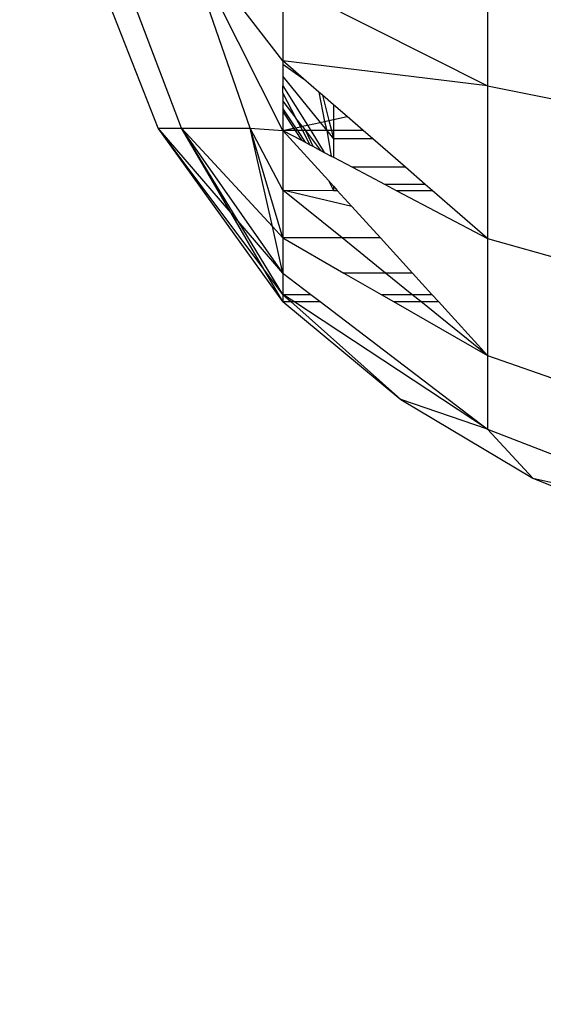
# Model space of a CAD drawing. Units: millimetres. Extents: x 59187 to 69218, y -6589 to 2690.
# Drawn here: x 65967 to 65977, y -3057 to -3040 of the extents above; entities that cross this region are included whole.
import ezdxf

# ---------------------------------------------------------------- set-up
doc = ezdxf.new("R2010")
doc.units = ezdxf.units.MM
doc.layers.add('Strefa bezpieczna', color=8, linetype='Continuous')
doc.dimstyles.get("Standard").update_dxf_attribs({"dimtxt": 180, "dimasz": 200, "dimexe": 0.18, "dimexo": 0.0625, "dimgap": 200, "dimtad": 0, "dimtih": 1, "dimtoh": 1, "dimlfac": 0.001, "dimzin": 0, "dimdsep": 46, "dimtxsty": 'Standard', "dimcen": 0.09, "dimse1": 1, "dimse2": 1, "dimadec": 0, "dimazin": 0, "dimtfac": 1, "dimtdec": 4, "dimtofl": 0, "dimtmove": 0, "dimatfit": 3, "dimfxl": 1, "dimtolj": 1, "dimtzin": 0, "dimarcsym": 0})

# ---------------------------------------------------------------- blocks, each defined once
blk = doc.blocks.new('*D114')
at = {"layer": 'Defpoints', "color": 0}
for p in [(66267.615, 58.032), (60619.584, -4625.097), (65994, -4625.097)]:
    blk.add_point(p, dxfattribs=at)
at = {"layer": 'Strefa bezpieczna', "color": 0, "lineweight": -2}
for p, q in [((60619.584, -141.968), (60619.584, -1872.667)), ((60619.584, -4425.097), (60619.584, -2452.667))]:
    blk.add_line(p, q, dxfattribs=at)
at = {"layer": 'Strefa bezpieczna', "color": 0}
for points in [[(60652.918, -141.968), (60586.251, -141.968), (60619.584, 58.032)], [(60586.251, -4425.097), (60652.918, -4425.097), (60619.584, -4625.097)]]:
    blk.add_solid(points, dxfattribs=at)
at = {"layer": 'Strefa bezpieczna', "color": 0, "insert": (60619.584, -2162.667), "char_height": 180, "attachment_point": 5}
blk.add_mtext('\\A1;4.68', dxfattribs=at)

msp = doc.modelspace()

# ---------------------------------------------------------------- linework, layer by layer
for p, q in [((65975.68, -3037.681), (65975.68, -3040.876)), ((65969.76, -3041.636), (65968.357, -3038.062)), ((65970.179, -3041.636), (65968.82, -3038.062)), ((65971.41, -3041.636), (65970.179, -3038.062)), ((65972, -3041.677), (65970.179, -3038.062)), ((65972, -3040.425), (65970.179, -3038.062)), ((65972, -3039.02), (65972, -3040.425)), ((65972, -3039.02), (65975.68, -3040.876)), ((65975.68, -3040.876), (65972, -3040.425)), ((65972, -3040.425), (65972, -3040.483)), ((65972.373, -3040.748), (65972, -3040.425)), ((65972, -3040.483), (65972.373, -3040.748)), ((65972, -3040.483), (65972, -3040.707)), ((65972, -3040.707), (65972.67, -3041.531)), ((65972, -3040.707), (65972, -3040.872)), ((65972.648, -3040.987), (65972.373, -3040.748)), ((65972, -3040.872), (65972.441, -3041.581)), ((65972, -3041.005), (65972, -3040.872)), ((65972, -3041.005), (65972.233, -3041.453)), ((65972, -3041.005), (65972, -3041.149)), ((65972.648, -3040.987), (65972.75, -3041.514)), ((65972.711, -3041.041), (65972.648, -3040.987)), ((65972.711, -3041.041), (65972.826, -3041.497)), ((65972.91, -3041.214), (65972.711, -3041.041)), ((65975.68, -3040.876), (65979.942, -3041.728)), ((65975.68, -3040.876), (65975.68, -3043.619)), ((65972, -3041.149), (65972, -3041.289)), ((65972, -3041.149), (65972.233, -3041.453)), ((65972.91, -3041.214), (65972.91, -3041.479)), ((65973.154, -3041.426), (65972.91, -3041.214)), ((65972, -3041.289), (65972, -3041.336)), ((65972, -3041.289), (65972.227, -3041.628)), ((65972, -3041.336), (65972, -3041.677)), ((65972, -3041.336), (65972.193, -3041.636)), ((65972.233, -3041.453), (65972.314, -3041.609)), ((65972.347, -3041.602), (65972.233, -3041.453)), ((65972.441, -3041.581), (65972.67, -3041.531)), ((65972.67, -3041.531), (65972.75, -3041.514)), ((65972.67, -3041.531), (65972.789, -3041.677)), ((65972.75, -3041.514), (65972.826, -3041.497)), ((65972.75, -3041.514), (65972.789, -3041.677)), ((65972.826, -3041.497), (65972.91, -3041.479)), ((65972.826, -3041.497), (65972.872, -3041.677)), ((65972.91, -3041.479), (65973.154, -3041.426)), ((65972.91, -3041.479), (65972.91, -3041.677)), ((65973.443, -3041.677), (65973.154, -3041.426)), ((65972, -3044.753), (65969.76, -3041.636)), ((65969.76, -3041.636), (65970.179, -3041.636)), ((65971.658, -3044.167), (65969.76, -3041.636)), ((65971.065, -3043.152), (65969.76, -3041.636)), ((65972, -3044.239), (65970.179, -3041.636)), ((65970.179, -3041.636), (65971.41, -3041.636)), ((65971.811, -3043.403), (65970.179, -3041.636)), ((65971.197, -3043.305), (65970.179, -3041.636)), ((65971.065, -3043.152), (65970.179, -3041.636)), ((65972, -3042.747), (65971.41, -3041.636)), ((65971.41, -3041.636), (65972, -3041.677)), ((65972, -3043.608), (65971.41, -3041.636)), ((65971.811, -3043.403), (65971.41, -3041.636)), ((65972, -3041.677), (65972.193, -3041.636)), ((65972, -3041.677), (65972, -3042.747)), ((65972.219, -3041.677), (65972, -3041.677)), ((65972, -3041.677), (65972.332, -3041.852)), ((65972.818, -3042.577), (65972, -3041.677)), ((65972.193, -3041.636), (65972.227, -3041.628)), ((65972.193, -3041.636), (65972.219, -3041.677)), ((65972.219, -3041.677), (65972.332, -3041.852)), ((65972.26, -3041.677), (65972.219, -3041.677)), ((65972.227, -3041.628), (65972.314, -3041.609)), ((65972.227, -3041.628), (65972.26, -3041.677)), ((65972.26, -3041.677), (65972.402, -3041.889)), ((65972.35, -3041.677), (65972.26, -3041.677)), ((65972.314, -3041.609), (65972.347, -3041.602)), ((65972.314, -3041.609), (65972.35, -3041.677)), ((65972.347, -3041.602), (65972.441, -3041.581)), ((65972.347, -3041.602), (65972.405, -3041.677)), ((65972.35, -3041.677), (65972.482, -3041.932)), ((65972.405, -3041.677), (65972.35, -3041.677)), ((65972.405, -3041.677), (65972.679, -3042.036)), ((65972.405, -3041.677), (65972.537, -3041.96)), ((65972.5, -3041.677), (65972.405, -3041.677)), ((65972.441, -3041.581), (65972.5, -3041.677)), ((65972.5, -3041.677), (65972.744, -3042.07)), ((65972.789, -3041.677), (65972.5, -3041.677)), ((65972.789, -3041.677), (65972.91, -3041.826)), ((65972.789, -3041.677), (65972.871, -3042.137)), ((65972.872, -3041.677), (65972.789, -3041.677)), ((65972.872, -3041.677), (65972.91, -3041.826)), ((65972.91, -3041.677), (65972.872, -3041.677)), ((65972.91, -3041.677), (65972.91, -3041.826)), ((65973.443, -3041.677), (65972.91, -3041.677)), ((65973.615, -3041.826), (65973.443, -3041.677)), ((65972.332, -3041.852), (65972.402, -3041.889)), ((65972.402, -3041.889), (65972.482, -3041.932)), ((65972.91, -3041.826), (65972.91, -3042.157)), ((65973.615, -3041.826), (65972.91, -3041.826)), ((65974.203, -3042.337), (65973.615, -3041.826)), ((65972.482, -3041.932), (65972.537, -3041.96)), ((65972.537, -3041.96), (65972.679, -3042.036)), ((65972.679, -3042.036), (65972.744, -3042.07)), ((65972.744, -3042.07), (65972.871, -3042.137)), ((65972.871, -3042.137), (65972.91, -3042.157)), ((65972.91, -3042.157), (65973.25, -3042.337)), ((65974.203, -3042.337), (65973.25, -3042.337)), ((65973.25, -3042.337), (65973.84, -3042.648)), ((65974.561, -3042.648), (65974.203, -3042.337)), ((65972.818, -3042.577), (65972.91, -3042.753)), ((65972.818, -3042.577), (65972.91, -3042.678)), ((65972, -3042.747), (65972, -3043.608)), ((65973.24, -3043.041), (65972, -3042.747)), ((65972, -3042.747), (65972.91, -3042.753)), ((65973.064, -3043.608), (65972, -3042.747)), ((65972.91, -3042.678), (65972.91, -3042.753)), ((65972.91, -3042.678), (65972.978, -3042.753)), ((65972.91, -3042.753), (65972.978, -3042.753)), ((65972.978, -3042.753), (65973.24, -3043.041)), ((65974.561, -3042.648), (65973.84, -3042.648)), ((65973.84, -3042.648), (65974.038, -3042.753)), ((65974.038, -3042.753), (65974.682, -3042.753)), ((65974.038, -3042.753), (65975.68, -3043.619)), ((65974.682, -3042.753), (65974.561, -3042.648)), ((65975.68, -3043.619), (65974.682, -3042.753)), ((65971.197, -3043.305), (65971.065, -3043.152)), ((65971.658, -3044.167), (65971.065, -3043.152)), ((65973.24, -3043.041), (65973.756, -3043.608)), ((65972, -3044.239), (65971.197, -3043.305)), ((65972, -3044.623), (65971.197, -3043.305)), ((65972, -3043.608), (65971.811, -3043.403)), ((65972, -3044.239), (65971.811, -3043.403)), ((65972, -3043.608), (65972, -3044.239)), ((65973.064, -3043.608), (65972, -3043.608)), ((65972, -3043.608), (65973.097, -3044.239)), ((65973.756, -3043.608), (65973.064, -3043.608)), ((65973.844, -3044.239), (65973.064, -3043.608)), ((65973.756, -3043.608), (65974.329, -3044.239)), ((65975.68, -3043.619), (65979.942, -3044.825)), ((65975.68, -3043.619), (65975.68, -3045.724)), ((65972, -3044.623), (65971.658, -3044.167)), ((65972, -3044.753), (65971.658, -3044.167)), ((65972, -3044.239), (65972, -3044.623)), ((65972, -3044.239), (65972.504, -3044.623)), ((65973.844, -3044.239), (65973.097, -3044.239)), ((65973.097, -3044.239), (65973.766, -3044.623)), ((65974.329, -3044.239), (65973.844, -3044.239)), ((65974.319, -3044.623), (65973.844, -3044.239)), ((65974.329, -3044.239), (65974.679, -3044.623)), ((65972, -3044.623), (65972.504, -3044.623)), ((65972, -3044.623), (65972, -3044.753)), ((65972.196, -3044.753), (65972, -3044.623)), ((65972, -3044.623), (65972.145, -3044.753)), ((65972, -3044.753), (65974.123, -3046.516)), ((65972, -3044.753), (65972.145, -3044.753)), ((65972.145, -3044.753), (65974.123, -3046.516)), ((65972.145, -3044.753), (65972.196, -3044.753)), ((65972.196, -3044.753), (65972.673, -3044.753)), ((65975.68, -3047.047), (65972.196, -3044.753)), ((65972.504, -3044.623), (65972.673, -3044.753)), ((65972.673, -3044.753), (65975.68, -3047.047)), ((65973.766, -3044.623), (65974.319, -3044.623)), ((65973.766, -3044.623), (65973.99, -3044.753)), ((65973.99, -3044.753), (65974.479, -3044.753)), ((65973.99, -3044.753), (65975.68, -3045.724)), ((65974.319, -3044.623), (65974.679, -3044.623)), ((65974.479, -3044.753), (65974.319, -3044.623)), ((65974.479, -3044.753), (65974.796, -3044.753)), ((65975.68, -3045.724), (65974.479, -3044.753)), ((65974.679, -3044.623), (65974.796, -3044.753)), ((65974.796, -3044.753), (65975.68, -3045.724)), ((65975.68, -3045.724), (65979.942, -3047.201)), ((65975.68, -3045.724), (65975.68, -3047.047)), ((65974.123, -3046.516), (65976.494, -3047.928)), ((65975.68, -3047.047), (65974.123, -3046.516)), ((65975.68, -3047.047), (65979.942, -3048.694)), ((65975.68, -3047.047), (65976.494, -3047.928)), ((65976.494, -3047.928), (65979.942, -3048.694)), ((65976.494, -3047.928), (65979.056, -3048.953))]:
    msp.add_line(p, q)

# ---------------------------------------------------------------- dimensions: what is measured, and where the dimension line sits
at = {"layer": 'Strefa bezpieczna'}
dim = msp.add_linear_dim(base=(60619.584, -4625.097), p1=(66267.615, 58.032), p2=(65994, -4625.097), angle=90, dimstyle='Standard', dxfattribs=at)
dim.commit()
dim.dimension.update_dxf_attribs({"geometry": '*D114', "text_midpoint": (60619.584, -2162.667), "dimtype": 160})

doc.saveas('drawing.dxf')
